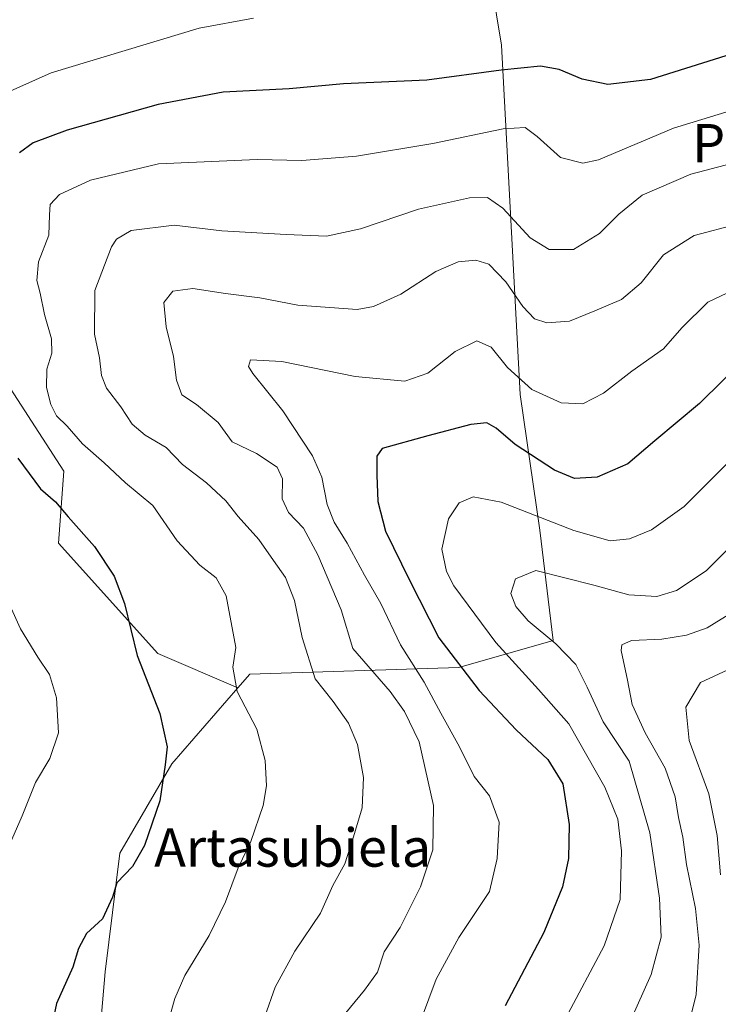
# Model space of a CAD drawing. Units: metres. Extents: x 559653 to 563089, y 4733313 to 4735660.
# Drawn here: x 559770 to 559916, y 4734877 to 4735083 of the extents above; entities that cross this region are included whole.
import ezdxf
from ezdxf.enums import TextEntityAlignment as Align

# ---------------------------------------------------------------- set-up
doc = ezdxf.new("R2010")
doc.units = ezdxf.units.M
doc.header["$MEASUREMENT"] = 0
for name, color, linetype, lineweight in [('Arbolado forestal CxS', 92, 'Continuous', 0), ('Curva de nivel maestra', 30, 'Continuous', 30), ('Curva de nivel normal', 30, 'Continuous', 0), ('Matorral CxS', 135, 'Continuous', 0), ('Texto cartográfico', 7, 'Continuous', 0)]:
    doc.layers.add(name, color=color, linetype=linetype, lineweight=lineweight)
doc.styles.add('Style-Arial', font='txt')

msp = doc.modelspace()

# ---------------------------------------------------------------- linework, layer by layer
at = {"layer": 'Arbolado forestal CxS', "color": 92, "linetype": 'Continuous', "lineweight": 0}
for points in [[(559859.2235000003, 4735148.759299999, 703.8457000000053), (559871.0390999997, 4735077.338099999, 722.2881000000052), (559874.9209000003, 4735004.3279, 745.7832999999956), (559879.0428999999, 4734975.978700001, 755.6964000000008), (559881.8126999997, 4734952.943499999, 761.3043000000035), (559862.0932999998, 4734947.3069, 750.8098000000027), (559818.4288999997, 4734945.8983, 731.1337999999961), (559815.9336999999, 4734943.0327, 730.4372000000003), (559799.1854999998, 4734950.210700001, 726.3068000000059), (559778.4115000004, 4734973.293500001, 723.7207999999956), (559779.5661000004, 4734988.296900001, 727.4474999999949), (559764.5629000004, 4735011.3795, 725.5190000000002), (559739.1727, 4735036.770500001, 716.2348000000056), (559726.4776999997, 4735061.007099999, 708.9210000000021), (559716.3617000004, 4735067.013699999, 704.6897999999928), (559718.5872999998, 4735072.0209, 704.6754999999977), (559723.0679000001, 4735082.101500001, 704.523199999996), (559736.1303000003, 4735093.5307, 703.8916000000027)], [(559786.6089000005, 4734865.1273, 726.967499999999), (559788.1605000002, 4734883.740499999, 726.313599999994), (559791.2632999998, 4734908.558300001, 724.2373999999982), (559802.1212999999, 4734927.170499999, 725.5973999999987), (559815.9336999999, 4734943.0327, 730.4372000000003), (559818.4288999997, 4734945.8983, 731.1337999999961), (559862.0932999998, 4734947.3069, 750.8098000000027), (559881.8126999997, 4734952.943499999, 761.3043000000035), (559879.0428999999, 4734975.978700001, 755.6964000000008), (559874.9209000003, 4735004.3279, 745.7832999999956), (559871.0390999997, 4735077.338099999, 722.2881000000052), (559859.2235000003, 4735148.759299999, 703.8457000000053)], [(559859.2235000003, 4735148.759299999, 703.8457000000053), (559871.0390999997, 4735077.338099999, 722.2881000000052), (559874.9209000003, 4735004.3279, 745.7832999999956), (559879.0428999999, 4734975.978700001, 755.6964000000008), (559881.8126999997, 4734952.943499999, 761.3043000000035), (559862.0932999998, 4734947.3069, 750.8098000000027), (559818.4288999997, 4734945.8983, 731.1337999999961), (559815.9336999999, 4734943.0327, 730.4372000000003)], [(559859.2235000003, 4735148.759299999, 703.8457000000053), (559871.0390999997, 4735077.338099999, 722.2881000000052), (559874.9209000003, 4735004.3279, 745.7832999999956), (559879.0428999999, 4734975.978700001, 755.6964000000008), (559881.8126999997, 4734952.943499999, 761.3043000000035), (559862.0932999998, 4734947.3069, 750.8098000000027), (559818.4288999997, 4734945.8983, 731.1337999999961), (559815.9336999999, 4734943.0327, 730.4372000000003)], [(559716.3617000004, 4735067.013699999, 704.6897999999928), (559726.4776999997, 4735061.007099999, 708.9210000000021), (559739.1727, 4735036.770500001, 716.2348000000056), (559764.5629000004, 4735011.3795, 725.5190000000002), (559779.5661000004, 4734988.296900001, 727.4474999999949), (559778.4115000004, 4734973.293500001, 723.7207999999956), (559799.1854999998, 4734950.210700001, 726.3068000000059), (559815.9336999999, 4734943.0327, 730.4372000000003)], [(559815.9336999999, 4734943.0327, 730.4372000000003), (559802.1212999999, 4734927.170499999, 725.5973999999987), (559791.2632999998, 4734908.558300001, 724.2373999999982), (559788.1605000002, 4734883.740499999, 726.313599999994), (559786.6089000005, 4734865.1273, 726.967499999999), (559772.4493000006, 4734844.820699999, 725.7111000000006)]]:
    msp.add_polyline3d(points, dxfattribs=at)
at = {"layer": 'Curva de nivel maestra', "color": 30, "linetype": 'Continuous', "lineweight": 30, "flags": 128}
for points, elevation in [([(559931.25, 4735079.2601), (559902.1500000004, 4735070.1601), (559893.2699999996, 4735069.0801), (559887.9100000003, 4735070.1801), (559883.0700000003, 4735072.2401), (559879.1699999999, 4735072.960100001), (559870.9900000002, 4735072.100099999), (559855.4000000004, 4735070.030099999), (559837.9900000002, 4735069.2501), (559826.6299999999, 4735068.190099999), (559812.8499999996, 4735067.4801), (559799.2800000003, 4735064.9101), (559780.2699999996, 4735059.5701), (559773.1200000001, 4735056.880100001), (559770.3200000003, 4735054.790100001)], 725), ([(559922.0899999999, 4735012.0001), (559912.4100000003, 4735002.460100001), (559903.0899999999, 4734994.6601), (559897.4000000004, 4734989.870100001), (559890.9900000002, 4734987.040100001), (559886.3200000003, 4734986.7601), (559882.0800000001, 4734988.520099999), (559873.9000000004, 4734993.890100001), (559869.9100000003, 4734997.3201), (559867.9400000004, 4734998.4101), (559864.6500000004, 4734998.040100001), (559855.6200000001, 4734995.6801), (559846.0899999999, 4734993.0801), (559844.9600000001, 4734991.460100001), (559844.9500000002, 4734987.460100001), (559845.1799999997, 4734981.9801), (559846.79, 4734975.8201), (559851.7699999996, 4734965.550100001), (559857.9600000001, 4734953.4901), (559866.3799999999, 4734942.540100001), (559874.0800000001, 4734934.280099999), (559880.7300000004, 4734928.0701), (559883.8799999999, 4734922.9801), (559885.1600000003, 4734914.530099999), (559885.04, 4734907.440099999), (559883.7999999998, 4734901.5101), (559879.8600000005, 4734891.9801), (559871.8099999996, 4734876.6501)], 749.9999999999999), ([(559769.9699999997, 4734991.0601), (559774.6799999997, 4734984.630100001), (559777.79, 4734981.940099999), (559780.4600000001, 4734978.770099999), (559785.9900000002, 4734972.5701), (559790.0599999996, 4734966.390100001), (559792.2400000002, 4734960.6501), (559794.8499999996, 4734949.790100001), (559799.6100000005, 4734937.690099999), (559801.1500000004, 4734930.7401), (559800.7400000002, 4734926.9801), (559799.5899999999, 4734919.4301), (559796.4199999999, 4734910.110099999), (559793.8700000001, 4734905.7601), (559790.6500000004, 4734902.3101), (559789.7000000002, 4734899.350099999), (559787.6600000003, 4734894.790100001), (559784.3200000003, 4734891.7501), (559782.6200000001, 4734888.5801), (559781.4400000004, 4734884.710100001), (559778.04, 4734877.140100001), (559777.0800000001, 4734872.860099999)], 725)]:
    msp.add_lwpolyline(points, dxfattribs=dict(at, elevation=elevation))
at = {"layer": 'Curva de nivel normal', "color": 30, "linetype": 'Continuous', "lineweight": 0, "flags": 128}
for points, elevation in [([(559819.1699999999, 4735082.950099999), (559807.8499999996, 4735080.860099999), (559776.9100000003, 4735071.520099999), (559766.4600000001, 4735066.9001)], 720), ([(559925.6299999999, 4735065.690099999), (559906.9800000004, 4735059.960100001), (559891.3200000003, 4735053.380100001), (559888, 4735052.690099999), (559883.3799999999, 4735053.860099999), (559878.5099999999, 4735058.200099999), (559875.9800000004, 4735060.140100001), (559871.4000000004, 4735059.860099999), (559856.6600000003, 4735056.7401), (559840.7400000002, 4735054.1601), (559829.2800000003, 4735053.190099999), (559819.9900000002, 4735053.440099999), (559799.3700000001, 4735052.5001), (559785.1500000004, 4735049.130100001), (559778.6299999999, 4735046.120100001), (559776.7199999997, 4735044.040100001), (559776.54, 4735041.9001), (559776.4400000004, 4735037.6501), (559774.2699999996, 4735032.0601), (559773.9100000003, 4735028.120100001), (559774.5999999996, 4735025.4801), (559775.5, 4735021.040100001), (559776.9800000004, 4735015.960100001), (559777.0199999996, 4735013.0001), (559776.0099999999, 4735009.6601), (559775.9400000004, 4735005.780099999), (559776.8200000003, 4735002.2401), (559778.0499999998, 4734999.890100001), (559780.2400000002, 4734997.700099999), (559783.4400000004, 4734994.030099999), (559787.9800000004, 4734990.090100001), (559792.4299999997, 4734985.920100001), (559798.1299999999, 4734981.140100001), (559803.2100000001, 4734973.790100001), (559807.9800000004, 4734968.670100001), (559811.3799999999, 4734966.0101), (559813.4600000001, 4734962.300100001), (559815.5300000003, 4734951.5101), (559814.8700000001, 4734947.390100001), (559815.7699999996, 4734942.3201), (559819.8600000005, 4734934.440099999), (559821.6200000001, 4734927.850099999), (559821.8799999999, 4734922.5801), (559821.25, 4734918.4901), (559818.6500000004, 4734910.9801), (559815.9800000004, 4734905.4801), (559813.3499999996, 4734898.360099999), (559809.9500000002, 4734891.3101), (559804.8700000001, 4734882.9801), (559802.7199999997, 4734878.1801), (559801.2000000002, 4734872.720100001)], 730), ([(559930.5199999996, 4735055.620100001), (559910.6299999999, 4735050.380100001), (559900.4400000004, 4735046.0101), (559895.5700000003, 4735041.9801), (559891.54, 4735037.940099999), (559886.0700000003, 4735034.610099999), (559880.9699999997, 4735034.600099999), (559877.0499999998, 4735037.040100001), (559871.2999999998, 4735043.2401), (559868.0700000003, 4735045.5001), (559864.3200000003, 4735045.390100001), (559853.6600000003, 4735043.030099999), (559841.5300000003, 4735038.920100001), (559834.4800000004, 4735037.420100001), (559826.0300000003, 4735037.780099999), (559812.5599999996, 4735038.540100001), (559802.5899999999, 4735039.710100001), (559793.6600000003, 4735038.590100001), (559790.5700000003, 4735036.770099999), (559789.5, 4735035.170100001), (559786, 4735026.090100001), (559785.9600000001, 4735016.970100001), (559786.9900000002, 4735011.970100001), (559787.4000000004, 4735008.3101), (559788.5, 4735005.630100001), (559791.4500000002, 4735001.770099999), (559793.8399999999, 4734998.1601), (559796.5199999996, 4734995.840100001), (559800.9699999997, 4734993.280099999), (559804.3600000005, 4734989.720100001), (559809.3899999997, 4734985.9101), (559813.4100000003, 4734982.110099999), (559815.9699999997, 4734978.8201), (559820.3200000003, 4734974.0801), (559823.3899999997, 4734969.630100001), (559825.8700000001, 4734966.110099999), (559827.7699999996, 4734961.290100001), (559829.3799999999, 4734953.590100001), (559832.0700000003, 4734944.950099999), (559835.8600000005, 4734940.210100001), (559839.0800000001, 4734935.6801), (559840.9000000004, 4734931.220100001), (559842.1900000004, 4734924.3101), (559841.9400000004, 4734917.960100001), (559840.0700000003, 4734911.920100001), (559838.25, 4734906.300100001), (559835.7999999998, 4734901.7401), (559833.1699999999, 4734896.020099999), (559827.8600000005, 4734888.0701), (559823.7199999997, 4734880.5101), (559821.5700000003, 4734874.4301)], 735.0000000000001), ([(559920.2999999998, 4735039.940099999), (559911.2800000003, 4735037.5801), (559904.9000000004, 4735033.4801), (559900.2000000002, 4735027.690099999), (559896.1100000005, 4735024.1501), (559890.5599999996, 4735021.850099999), (559885.2300000004, 4735019.6801), (559880.5199999996, 4735019.300100001), (559877.9400000004, 4735020.170100001), (559875.4900000002, 4735022.700099999), (559871.9600000001, 4735027.9001), (559868.3899999997, 4735031.540100001), (559865.6600000003, 4735032.4301), (559861.9800000004, 4735032.0601), (559857.3200000003, 4735030.040100001), (559849.9900000002, 4735025.270099999), (559844.3099999996, 4735022.690099999), (559840.8300000001, 4735022.0801), (559828.4699999997, 4735022.9801), (559820.5499999998, 4735024.530099999), (559813.3200000003, 4735025.440099999), (559806.54, 4735026.450099999), (559802.3200000003, 4735025.9101), (559800.4400000004, 4735023.550100001), (559800.9199999999, 4735018.460100001), (559802.4699999997, 4735012.2501), (559803.1100000005, 4735007.300100001), (559804.2199999997, 4735004.2601), (559807.25, 4735002.2401), (559811.8200000003, 4734998.460100001), (559814.75, 4734994.4301), (559819.7999999998, 4734992.0001), (559824.1399999997, 4734989.170100001), (559825.2400000002, 4734986.7301), (559825.1900000004, 4734982.540100001), (559826.5199999996, 4734979.6601), (559829.6200000001, 4734976.390100001), (559832.6699999999, 4734970.8201), (559837.5099999999, 4734959.350099999), (559839.9900000002, 4734951.270099999), (559847.7699999996, 4734942.290100001), (559850.7699999996, 4734938.100099999), (559853.79, 4734931.780099999), (559856.7999999998, 4734918.470100001), (559856.6600000003, 4734909.2401), (559854.0999999996, 4734901.4901), (559849.8300000001, 4734892.9801), (559846.5199999996, 4734887.9001), (559845.1399999997, 4734883.6801), (559842.4100000003, 4734879.9001), (559838.4600000001, 4734875.170100001)], 740), ([(559924.5999999996, 4735028.550100001), (559914.1699999999, 4735023.6501), (559908.6900000004, 4735018.300100001), (559904.9100000003, 4735013.860099999), (559898.29, 4735009.2401), (559892.3200000003, 4735004.640100001), (559888.0300000003, 4735002.4001), (559883.5099999999, 4735002.5801), (559877.3799999999, 4735005.4001), (559872.3099999996, 4735009.970100001), (559868.8899999997, 4735014.210100001), (559865.8899999997, 4735015.5801), (559861.3700000001, 4735013.340100001), (559855.5999999996, 4735008.770099999), (559850.8200000003, 4735007.100099999), (559840.4500000002, 4735008.110099999), (559825.1299999999, 4735011.220100001), (559818.5899999999, 4735011.600099999), (559818.1699999999, 4735010.1801), (559819.0499999998, 4735008.7301), (559825.3600000005, 4735000.9101), (559831.54, 4734991.550100001), (559833.4800000004, 4734987.0601), (559834.5899999999, 4734981.3301), (559836.0800000001, 4734977.640100001), (559838.7400000002, 4734973.280099999), (559842.3899999997, 4734966.5801), (559845.8099999996, 4734960.700099999), (559849.9500000002, 4734952.040100001), (559854.8399999999, 4734944.2601), (559858.3499999996, 4734937.780099999), (559862.25, 4734930.720100001), (559865.3300000001, 4734924.550100001), (559868.54, 4734920.520099999), (559870.54, 4734914.9901), (559870.1399999997, 4734907.390100001), (559868.54, 4734900.540100001), (559862.0899999999, 4734890.9101), (559857.3799999999, 4734882.190099999), (559854.3200000003, 4734873.9801)], 745), ([(559918.54, 4734990.300100001), (559909.2000000002, 4734980.9101), (559902.3700000001, 4734976.0701), (559897.79, 4734974.1601), (559893.7300000004, 4734973.7601), (559886.1600000003, 4734975.960100001), (559870.9699999997, 4734981.850099999), (559865.0899999999, 4734982.9801), (559862.1699999999, 4734981.720100001), (559859.9699999997, 4734978.360099999), (559858.54, 4734972.040100001), (559859.5099999999, 4734967.360099999), (559861.0700000003, 4734964.390100001), (559869.8399999999, 4734952.5001), (559878.7599999999, 4734942.700099999), (559885.1100000005, 4734935.5701), (559892.5999999996, 4734922.3101), (559895.3300000001, 4734915.6501), (559896.0999999996, 4734908.9801), (559895.7999999998, 4734898.850099999), (559892.5199999996, 4734889.140100001), (559884.3499999996, 4734873.850099999)], 754.9999999999999), ([(559919.5599999996, 4734973.2601), (559913.7800000003, 4734967.4801), (559907.5899999999, 4734963.420100001), (559903.4800000004, 4734962.1501), (559897.6500000004, 4734962.4801), (559890.3099999996, 4734964.4801), (559878.1900000004, 4734967.590100001), (559873.9400000004, 4734965.8301), (559872.9800000004, 4734962.770099999), (559874.0199999996, 4734960.030099999), (559876.5700000003, 4734957.0701), (559882.3799999999, 4734952.2401), (559886.5599999996, 4734947.970100001), (559888.9299999997, 4734943.210100001), (559892.29, 4734935.970100001), (559897.7400000002, 4734927.7401), (559902, 4734912.7601), (559904.0700000003, 4734899.140100001), (559904.3899999997, 4734890.9901), (559902.29, 4734883.170100001), (559895.25, 4734867.420100001)], 760), ([(559767.29, 4734962.4801), (559770.5, 4734955.4001), (559774.1399999997, 4734949.460100001), (559776.5599999996, 4734945.870100001), (559777.9900000002, 4734940.970100001), (559778.4299999997, 4734933.630100001), (559776.6600000003, 4734928.3101), (559773.6299999999, 4734923.3101), (559770.8399999999, 4734916.3101), (559768.1799999997, 4734910.280099999)], 720), ([(559919.3200000003, 4734958.880100001), (559914, 4734955.590100001), (559909.6799999997, 4734954.0601), (559904.5599999996, 4734953.2501), (559898.2000000002, 4734952.960100001), (559896.2100000001, 4734952.030099999), (559896.0499999998, 4734950.840100001), (559897.3600000005, 4734944.630100001), (559898.3499999996, 4734939.600099999), (559901.0800000001, 4734933.640100001), (559905.25, 4734926.3101), (559907.2999999998, 4734920.3101), (559908.0300000003, 4734915.9801), (559908.9299999997, 4734911.860099999), (559909.6799999997, 4734906.170100001), (559911.5599999996, 4734896.950099999), (559912.3099999996, 4734889.3301), (559911.75, 4734879.020099999), (559909.5700000003, 4734870.300100001)], 765), ([(559918.3499999996, 4734946.8201), (559912.5999999996, 4734944.190099999), (559909.5700000003, 4734939.050100001), (559910.25, 4734932.0601), (559914.3600000005, 4734920.920100001), (559916.0999999996, 4734912.2401), (559916.7699999996, 4734903.9801)], 770)]:
    msp.add_lwpolyline(points, dxfattribs=dict(at, elevation=elevation))
at = {"layer": 'Matorral CxS', "color": 135, "linetype": 'Continuous', "lineweight": 0}
for points in [[(559716.3617000004, 4735067.013699999, 704.6897999999928), (559726.4776999997, 4735061.007099999, 708.9210000000021), (559739.1727, 4735036.770500001, 716.2348000000056), (559764.5629000004, 4735011.3795, 725.5190000000002), (559779.5661000004, 4734988.296900001, 727.4474999999949), (559778.4115000004, 4734973.293500001, 723.7207999999956), (559799.1854999998, 4734950.210700001, 726.3068000000059), (559815.9336999999, 4734943.0327, 730.4372000000003)], [(559764.5629000004, 4735011.3795, 725.5190000000002), (559779.5661000004, 4734988.296900001, 727.4474999999949), (559778.4115000004, 4734973.293500001, 723.7207999999956), (559799.1854999998, 4734950.210700001, 726.3068000000059), (559815.9336999999, 4734943.0327, 730.4372000000003), (559802.1212999999, 4734927.170499999, 725.5973999999987), (559791.2632999998, 4734908.558300001, 724.2373999999982), (559788.1605000002, 4734883.740499999, 726.313599999994), (559786.6089000005, 4734865.1273, 726.967499999999)], [(559815.9336999999, 4734943.0327, 730.4372000000003), (559802.1212999999, 4734927.170499999, 725.5973999999987), (559791.2632999998, 4734908.558300001, 724.2373999999982), (559788.1605000002, 4734883.740499999, 726.313599999994), (559786.6089000005, 4734865.1273, 726.967499999999), (559772.4493000006, 4734844.820699999, 725.7111000000006)]]:
    msp.add_polyline3d(points, dxfattribs=at)

# ---------------------------------------------------------------- texts
at = {"layer": 'Texto cartográfico', "color": 7, "linetype": 'Continuous', "lineweight": 0, "style": 'Style-Arial'}
for s, p in [('Pecho del Molino', (559954.581206098, 4735056.84015)), ('Artasubiela', (559827.3829695127, 4734909.700149999))]:
    msp.add_text(s, height=8, dxfattribs=at).set_placement(p, align=Align.MIDDLE_CENTER)

doc.saveas('drawing.dxf')
